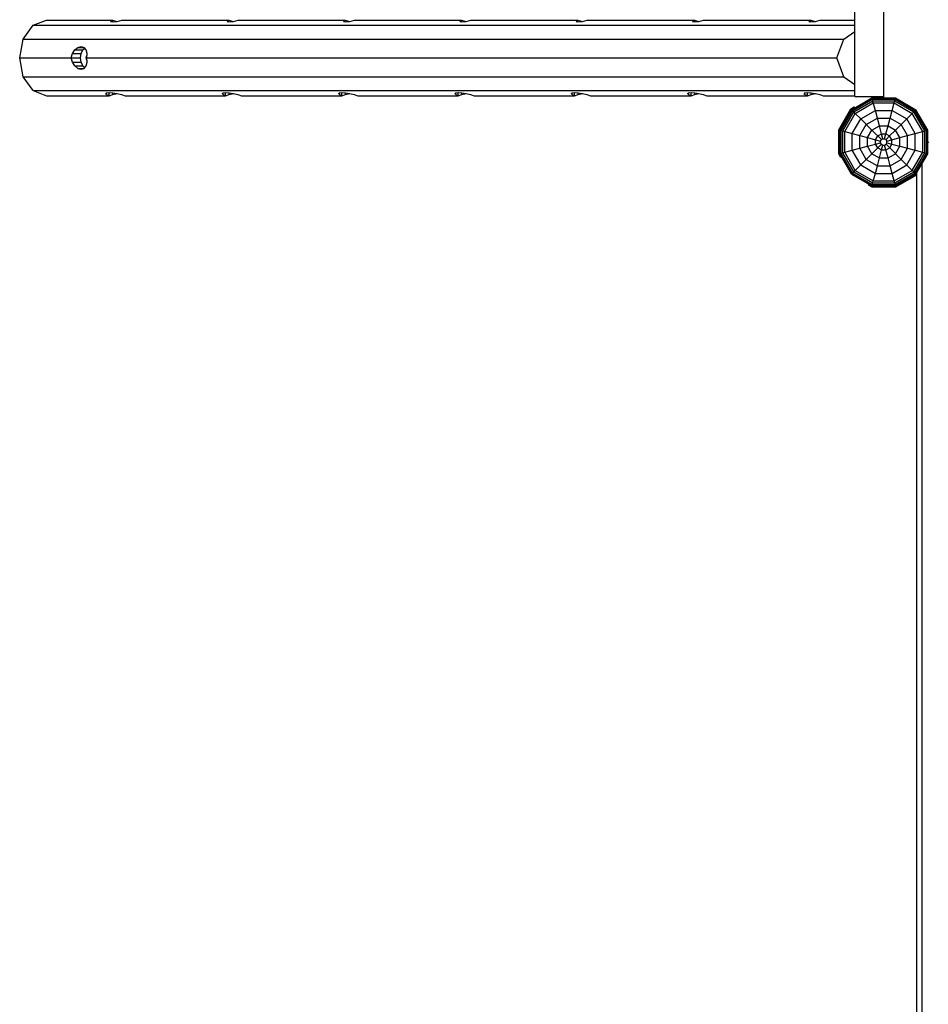
# Model space of a CAD drawing. Extents: x 0 to 22275, y 0 to 15750.
# Drawn here: x 7604 to 9012, y 8810 to 10335 of the extents above; entities that cross this region are included whole.
import ezdxf

# ---------------------------------------------------------------- set-up
doc = ezdxf.new("R2010")
doc.units = 0
doc.layers.add('FORMTEIL', color=7, linetype='Continuous')
doc.layers.add('STAB', color=7, linetype='Continuous')

msp = doc.modelspace()

# ---------------------------------------------------------------- linework, layer by layer
at = {"layer": 'FORMTEIL'}
for p, q in [((8873.2, 10164.7), (8891.9, 10197.1)), ((8891.9, 10197.1), (8897.1, 10200.1)), ((8897.9, 10198.7), (8897.1, 10200.1)), ((8873.2, 10127.4), (8873.2, 10164.7)), ((8876.2, 10122.1), (8873.2, 10127.4)), ((8876.2, 10122.1), (8877.6, 10123)), ((8919, 10079.3), (8919.9, 10080.7)), ((8961.6, 10076.3), (8994, 10095)), ((8994, 10095), (8994.4, 10095.7)), ((8919, 10079.3), (8924.3, 10076.3)), ((8924.3, 10076.3), (8961.6, 10076.3))]:
    msp.add_line(p, q, dxfattribs=at)
at = {"layer": 'STAB', "color": 32}
for p, q in [((8942.9, 10216.1), (8942.9, 11176.1)), ((8897.9, 10317.2), (8897.9, 11074.9)), ((7609.7, 10305.3), (7624.8, 10326.7)), ((7624.8, 10326.7), (7645.5, 10334.6)), ((7624.8, 10326.7), (8897.9, 10326.7)), ((7645.5, 10334.6), (7748, 10334.6)), ((7745, 10332.7), (7748, 10334.6)), ((7745, 10332.7), (7748, 10331.9)), ((7748, 10331.9), (7748, 10334.6)), ((7748, 10334.6), (7755.1, 10332.7)), ((7748, 10331.9), (7755.1, 10332.7)), ((7755.1, 10332.7), (7762.2, 10334.6)), ((7762.2, 10334.6), (7928.3, 10334.6)), ((7925.4, 10332.7), (7928.3, 10334.6)), ((7925.4, 10332.7), (7928.3, 10331.9)), ((7928.3, 10331.9), (7928.3, 10334.6)), ((7928.3, 10334.6), (7935.4, 10332.7)), ((7928.3, 10331.9), (7935.4, 10332.7)), ((7935.4, 10332.7), (7942.5, 10334.6)), ((7942.5, 10334.6), (8108.6, 10334.6)), ((8105.7, 10332.7), (8108.6, 10334.6)), ((8105.7, 10332.7), (8108.6, 10331.9)), ((8108.6, 10331.9), (8108.6, 10334.6)), ((8108.6, 10334.6), (8115.7, 10332.7)), ((8108.6, 10331.9), (8115.7, 10332.7)), ((8115.7, 10332.7), (8122.8, 10334.6)), ((8122.8, 10334.6), (8288.9, 10334.6)), ((8286, 10332.7), (8288.9, 10334.6)), ((8286, 10332.7), (8288.9, 10331.9)), ((8288.9, 10331.9), (8288.9, 10334.6)), ((8288.9, 10334.6), (8296, 10332.7)), ((8288.9, 10331.9), (8296, 10332.7)), ((8296, 10332.7), (8303.1, 10334.6)), ((8303.1, 10334.6), (8469.2, 10334.6)), ((8466.3, 10332.7), (8469.2, 10334.6)), ((8466.3, 10332.7), (8469.2, 10331.9)), ((8469.2, 10331.9), (8469.2, 10334.6)), ((8469.2, 10334.6), (8476.3, 10332.7)), ((8469.2, 10331.9), (8476.3, 10332.7)), ((8476.3, 10332.7), (8483.4, 10334.6)), ((8483.4, 10334.6), (8649.5, 10334.6)), ((8646.6, 10332.7), (8649.5, 10334.6)), ((8646.6, 10332.7), (8649.5, 10331.9)), ((8649.5, 10331.9), (8649.5, 10334.6)), ((8649.5, 10334.6), (8656.6, 10332.7)), ((8649.5, 10331.9), (8656.6, 10332.7)), ((8656.6, 10332.7), (8663.8, 10334.6)), ((8663.8, 10334.6), (8829.9, 10334.6)), ((8826.9, 10332.7), (8829.9, 10334.6)), ((8826.9, 10332.7), (8829.9, 10331.9)), ((8829.9, 10331.9), (8829.9, 10334.6)), ((8829.9, 10334.6), (8837, 10332.7)), ((8829.9, 10331.9), (8837, 10332.7)), ((8837, 10332.7), (8844.1, 10334.6)), ((8844.1, 10334.6), (8897.9, 10334.6)), ((8881.1, 10305.3), (8897.9, 10317.2)), ((8897.9, 10234.9), (8897.9, 10317.2)), ((7604.1, 10276.1), (7609.7, 10305.3)), ((7609.7, 10305.3), (8881.1, 10305.3)), ((8870, 10276.1), (8881.1, 10305.3)), ((7683.7, 10276.1), (7685.9, 10282.8)), ((7685.9, 10282.8), (7689.6, 10288.4)), ((7685.9, 10282.8), (7699.5, 10282.8)), ((7689.6, 10288.4), (7694.4, 10292.2)), ((7689.6, 10288.4), (7702.1, 10288.4)), ((7694.4, 10292.2), (7699.4, 10293.6)), ((7694.4, 10292.2), (7703.8, 10292.2)), ((7698.5, 10276.1), (7699.5, 10282.8)), ((7699.4, 10293.6), (7703.8, 10292.2)), ((7699.5, 10282.8), (7702.1, 10288.4)), ((7702.1, 10288.4), (7704.9, 10291)), ((7707.1, 10288.4), (7703.8, 10292.2)), ((7707, 10276.1), (7708.1, 10280)), ((7708.7, 10282.8), (7707.1, 10288.4)), ((7708.1, 10280), (7708.6, 10280.2)), ((7708.1, 10280), (7708.6, 10280)), ((7708.4, 10276.1), (7708.7, 10282.8)), ((7609.7, 10246.8), (7604.1, 10276.1)), ((7604.1, 10276.1), (7683.7, 10276.1)), ((7685.9, 10269.4), (7683.7, 10276.1)), ((7683.7, 10276.1), (7698.5, 10276.1)), ((7685.9, 10269.4), (7699.5, 10269.4)), ((7689.6, 10263.7), (7685.9, 10269.4)), ((7699.5, 10269.4), (7698.5, 10276.1)), ((7702.1, 10263.7), (7699.5, 10269.4)), ((7708.1, 10272.2), (7707, 10276.1)), ((7707, 10276.1), (7708.4, 10276.1)), ((7707.1, 10263.7), (7708.7, 10269.4)), ((7708.1, 10272.2), (7708.6, 10271.9)), ((7708.1, 10272.2), (7708.6, 10272.2)), ((7708.7, 10269.4), (7708.4, 10276.1)), ((7708.4, 10276.1), (8870, 10276.1)), ((8881.1, 10246.8), (8870, 10276.1)), ((7689.6, 10263.7), (7702.1, 10263.7)), ((7689.6, 10263.7), (7694.4, 10259.9)), ((7694.4, 10259.9), (7703.8, 10259.9)), ((7694.4, 10259.9), (7699.4, 10258.6)), ((7699.4, 10258.6), (7703.8, 10259.9)), ((7702.1, 10263.7), (7704.9, 10261.1)), ((7703.8, 10259.9), (7707.1, 10263.7)), ((7624.8, 10225.4), (7609.7, 10246.8)), ((7609.7, 10246.8), (8881.1, 10246.8)), ((8881.1, 10246.8), (8897.9, 10234.9)), ((8897.9, 10216.1), (8897.9, 10234.9)), ((7624.8, 10225.4), (7645.5, 10217.6)), ((7624.8, 10225.4), (8897.9, 10225.4)), ((7737.6, 10220.9), (7738.9, 10221.9)), ((7738.9, 10219.4), (7737.6, 10220.9)), ((7738.9, 10221.9), (7742.7, 10222.3)), ((7738.9, 10219.4), (7738.9, 10221.9)), ((7738.9, 10219.4), (7742.7, 10217.6)), ((7742.7, 10217.6), (7742.7, 10222.3)), ((7742.7, 10222.3), (7748.4, 10221.9)), ((7742.7, 10217.6), (7748.4, 10219.4)), ((7748.4, 10219.4), (7748.4, 10221.9)), ((7748.4, 10221.9), (7755.1, 10220.9)), ((7748.4, 10219.4), (7755.1, 10220.9)), ((7755.1, 10220.9), (7761.8, 10219.4)), ((7761.8, 10219.4), (7767.5, 10217.6)), ((7917.9, 10220.9), (7919.2, 10221.9)), ((7919.2, 10219.4), (7917.9, 10220.9)), ((7919.2, 10221.9), (7923, 10222.3)), ((7919.2, 10219.4), (7919.2, 10221.9)), ((7919.2, 10219.4), (7923, 10217.6)), ((7923, 10222.3), (7928.7, 10221.9)), ((7923, 10217.6), (7923, 10222.3)), ((7923, 10217.6), (7928.7, 10219.4)), ((7928.7, 10221.9), (7935.4, 10220.9)), ((7928.7, 10219.4), (7928.7, 10221.9)), ((7928.7, 10219.4), (7935.4, 10220.9)), ((7935.4, 10220.9), (7942.1, 10219.4)), ((7942.1, 10219.4), (7947.8, 10217.6)), ((8098.2, 10220.9), (8099.5, 10221.9)), ((8099.5, 10219.4), (8098.2, 10220.9)), ((8099.5, 10221.9), (8103.3, 10222.3)), ((8099.5, 10219.4), (8099.5, 10221.9)), ((8099.5, 10219.4), (8103.3, 10217.6)), ((8103.3, 10217.6), (8103.3, 10222.3)), ((8103.3, 10222.3), (8109, 10221.9)), ((8103.3, 10217.6), (8109, 10219.4)), ((8109, 10219.4), (8109, 10221.9)), ((8109, 10221.9), (8115.7, 10220.9)), ((8109, 10219.4), (8115.7, 10220.9)), ((8115.7, 10220.9), (8122.4, 10219.4)), ((8122.4, 10219.4), (8128.1, 10217.6)), ((8278.5, 10220.9), (8279.9, 10221.9)), ((8279.9, 10219.4), (8278.5, 10220.9)), ((8279.9, 10221.9), (8283.7, 10222.3)), ((8279.9, 10219.4), (8279.9, 10221.9)), ((8279.9, 10219.4), (8283.7, 10217.6)), ((8283.7, 10222.3), (8289.3, 10221.9)), ((8283.7, 10217.6), (8283.7, 10222.3)), ((8283.7, 10217.6), (8289.3, 10219.4)), ((8289.3, 10221.9), (8296, 10220.9)), ((8289.3, 10219.4), (8289.3, 10221.9)), ((8289.3, 10219.4), (8296, 10220.9)), ((8296, 10220.9), (8302.7, 10219.4)), ((8302.7, 10219.4), (8308.4, 10217.6)), ((8458.8, 10220.9), (8460.2, 10221.9)), ((8460.2, 10219.4), (8458.8, 10220.9)), ((8460.2, 10221.9), (8464, 10222.3)), ((8460.2, 10219.4), (8460.2, 10221.9)), ((8460.2, 10219.4), (8464, 10217.6)), ((8464, 10222.3), (8469.6, 10221.9)), ((8464, 10217.6), (8464, 10222.3)), ((8464, 10217.6), (8469.6, 10219.4)), ((8469.6, 10221.9), (8476.3, 10220.9)), ((8469.6, 10219.4), (8469.6, 10221.9)), ((8469.6, 10219.4), (8476.3, 10220.9)), ((8476.3, 10220.9), (8483, 10219.4)), ((8483, 10219.4), (8488.7, 10217.6)), ((8639.1, 10220.9), (8640.5, 10221.9)), ((8640.5, 10219.4), (8639.1, 10220.9)), ((8640.5, 10221.9), (8644.3, 10222.3)), ((8640.5, 10219.4), (8640.5, 10221.9)), ((8640.5, 10219.4), (8644.3, 10217.6)), ((8644.3, 10217.6), (8644.3, 10222.3)), ((8644.3, 10222.3), (8650, 10221.9)), ((8644.3, 10217.6), (8650, 10219.4)), ((8650, 10219.4), (8650, 10221.9)), ((8650, 10221.9), (8656.6, 10220.9)), ((8650, 10219.4), (8656.6, 10220.9)), ((8656.6, 10220.9), (8663.3, 10219.4)), ((8663.3, 10219.4), (8669, 10217.6)), ((8819.5, 10220.9), (8820.8, 10221.9)), ((8820.8, 10219.4), (8819.5, 10220.9)), ((8820.8, 10221.9), (8824.6, 10222.3)), ((8820.8, 10219.4), (8820.8, 10221.9)), ((8820.8, 10219.4), (8824.6, 10217.6)), ((8824.6, 10217.6), (8824.6, 10222.3)), ((8824.6, 10222.3), (8830.3, 10221.9)), ((8824.6, 10217.6), (8830.3, 10219.4)), ((8830.3, 10219.4), (8830.3, 10221.9)), ((8830.3, 10221.9), (8837, 10220.9)), ((8830.3, 10219.4), (8837, 10220.9)), ((8837, 10220.9), (8843.7, 10219.4)), ((8843.7, 10219.4), (8849.3, 10217.6)), ((7645.5, 10217.6), (7742.7, 10217.6)), ((7767.5, 10217.6), (7923, 10217.6)), ((7947.8, 10217.6), (8103.3, 10217.6)), ((8128.1, 10217.6), (8283.7, 10217.6)), ((8308.4, 10217.6), (8464, 10217.6)), ((8488.7, 10217.6), (8644.3, 10217.6)), ((8669, 10217.6), (8824.6, 10217.6)), ((8849.3, 10217.6), (8897.9, 10217.6)), ((8897.9, 10216.1), (8942.9, 10216.1)), ((8942.9, 10214.7), (8942.9, 10216.1)), ((8943.5, 10214.1), (8942.9, 10214.7)), ((9012.9, 10144.6), (9011, 10146.6)), ((9002.3, 7228.1), (9002.3, 10112.6)), ((8994.4, 7241.7), (8994.4, 10099))]:
    msp.add_line(p, q, dxfattribs=at)
at = {"layer": 'STAB'}
for p, q in [((8893.1, 10195.9), (8924.7, 10214.1)), ((8893.5, 10195.5), (8924.8, 10213.6)), ((8894.6, 10194.4), (8925.2, 10212.1)), ((8896.4, 10192.6), (8925.9, 10209.6)), ((8898.8, 10190.2), (8926.8, 10206.4)), ((8924.8, 10213.6), (8924.7, 10214.1)), ((8924.7, 10214.1), (8961.2, 10214.1)), ((8925.2, 10212.1), (8924.8, 10213.6)), ((8924.8, 10213.6), (8961, 10213.6)), ((8925.9, 10209.6), (8925.2, 10212.1)), ((8925.2, 10212.1), (8960.6, 10212.1)), ((8926.8, 10206.4), (8925.9, 10209.6)), ((8925.9, 10209.6), (8960, 10209.6)), ((8929.9, 10194.8), (8926.8, 10206.4)), ((8926.8, 10206.4), (8959.1, 10206.4)), ((8956, 10194.8), (8959.1, 10206.4)), ((8959.1, 10206.4), (8960, 10209.6)), ((8959.1, 10206.4), (8987.1, 10190.2)), ((8960, 10209.6), (8960.6, 10212.1)), ((8960, 10209.6), (8989.5, 10192.6)), ((8960.6, 10212.1), (8961, 10213.6)), ((8960.6, 10212.1), (8991.3, 10194.4)), ((8961, 10213.6), (8961.2, 10214.1)), ((8961, 10213.6), (8992.4, 10195.5)), ((8961.2, 10214.1), (8992.8, 10195.9)), ((8874.8, 10164.3), (8893.1, 10195.9)), ((8875.4, 10164.2), (8893.5, 10195.5)), ((8876.9, 10163.7), (8894.6, 10194.4)), ((8879.4, 10163.1), (8896.4, 10192.6)), ((8882.6, 10162.2), (8898.8, 10190.2)), ((8893.5, 10195.5), (8893.1, 10195.9)), ((8894.6, 10194.4), (8893.5, 10195.5)), ((8896.4, 10192.6), (8894.6, 10194.4)), ((8898.8, 10190.2), (8896.4, 10192.6)), ((8907.2, 10181.8), (8898.8, 10190.2)), ((8907.2, 10181.8), (8929.9, 10194.8)), ((8933, 10183), (8929.9, 10194.8)), ((8929.9, 10194.8), (8956, 10194.8)), ((8952.9, 10183), (8956, 10194.8)), ((8956, 10194.8), (8978.7, 10181.8)), ((8978.7, 10181.8), (8987.1, 10190.2)), ((8987.1, 10190.2), (8989.5, 10192.6)), ((9003.3, 10162.2), (8987.1, 10190.2)), ((8989.5, 10192.6), (8991.3, 10194.4)), ((9006.5, 10163.1), (8989.5, 10192.6)), ((8991.3, 10194.4), (8992.4, 10195.5)), ((9009, 10163.7), (8991.3, 10194.4)), ((8992.4, 10195.5), (8992.8, 10195.9)), ((9010.5, 10164.2), (8992.4, 10195.5)), ((9011, 10164.3), (8992.8, 10195.9)), ((8894.1, 10159.1), (8907.2, 10181.8)), ((8905.9, 10156), (8915.9, 10173.1)), ((8924.7, 10164.3), (8907.2, 10181.8)), ((8915.9, 10173.1), (8933, 10183)), ((8936.3, 10170.9), (8933, 10183)), ((8933, 10183), (8952.9, 10183)), ((8949.6, 10170.9), (8952.9, 10183)), ((8952.9, 10183), (8970, 10173.1)), ((8961.2, 10164.3), (8970, 10173.1)), ((8970, 10173.1), (8978.7, 10181.8)), ((8979.9, 10156), (8970, 10173.1)), ((8991.7, 10159.1), (8978.7, 10181.8)), ((8874.8, 10127.8), (8874.8, 10164.3)), ((8874.8, 10164.3), (8875.4, 10164.2)), ((8875.4, 10127.9), (8875.4, 10164.2)), ((8875.4, 10164.2), (8876.9, 10163.7)), ((8876.9, 10128.3), (8876.9, 10163.7)), ((8876.9, 10163.7), (8879.4, 10163.1)), ((8879.4, 10129), (8879.4, 10163.1)), ((8879.4, 10163.1), (8882.6, 10162.2)), ((8882.6, 10129.9), (8882.6, 10162.2)), ((8882.6, 10162.2), (8894.1, 10159.1)), ((8894.1, 10133), (8894.1, 10159.1)), ((8894.1, 10159.1), (8905.9, 10156)), ((8918, 10152.7), (8924.7, 10164.3)), ((8924.7, 10164.3), (8936.3, 10170.9)), ((8939.4, 10149.6), (8924.7, 10164.3)), ((8933.7, 10155.3), (8939.6, 10158.6)), ((8939.6, 10158.6), (8936.3, 10170.9)), ((8936.3, 10170.9), (8949.6, 10170.9)), ((8941.6, 10150.9), (8939.6, 10158.6)), ((8939.6, 10158.6), (8946.3, 10158.6)), ((8944.2, 10150.9), (8946.3, 10158.6)), ((8946.3, 10158.6), (8949.6, 10170.9)), ((8946.3, 10158.6), (8952.1, 10155.3)), ((8949.6, 10170.9), (8961.2, 10164.3)), ((8952.1, 10155.3), (8961.2, 10164.3)), ((8967.8, 10152.7), (8961.2, 10164.3)), ((8979.9, 10156), (8991.7, 10159.1)), ((8991.7, 10159.1), (9003.3, 10162.2)), ((8991.7, 10133), (8991.7, 10159.1)), ((9003.3, 10162.2), (9006.5, 10163.1)), ((9003.3, 10129.9), (9003.3, 10162.2)), ((9006.5, 10163.1), (9009, 10163.7)), ((9006.5, 10129), (9006.5, 10163.1)), ((9009, 10163.7), (9010.5, 10164.2)), ((9009, 10128.3), (9009, 10163.7)), ((9010.5, 10164.2), (9011, 10164.3)), ((9010.5, 10127.9), (9010.5, 10164.2)), ((9011, 10127.8), (9011, 10164.3)), ((8905.9, 10136.1), (8905.9, 10156)), ((8905.9, 10156), (8918, 10152.7)), ((8918, 10139.4), (8918, 10152.7)), ((8918, 10152.7), (8930.4, 10149.4)), ((8918, 10139.4), (8930.4, 10142.7)), ((8930.4, 10149.4), (8933.7, 10155.3)), ((8930.4, 10142.7), (8930.4, 10149.4)), ((8930.4, 10149.4), (8938.1, 10147.3)), ((8930.4, 10142.7), (8938.1, 10144.7)), ((8933.7, 10136.8), (8930.4, 10142.7)), ((8933.7, 10136.8), (8939.4, 10142.5)), ((8938.1, 10147.3), (8939.4, 10149.6)), ((8938.1, 10144.7), (8938.1, 10147.3)), ((8939.4, 10142.5), (8938.1, 10144.7)), ((8939.4, 10149.6), (8941.6, 10150.9)), ((8939.4, 10142.5), (8941.6, 10141.2)), ((8941.6, 10150.9), (8944.2, 10150.9)), ((8944.2, 10150.9), (8946.5, 10149.6)), ((8944.2, 10141.2), (8946.5, 10142.5)), ((8946.5, 10149.6), (8952.1, 10155.3)), ((8947.8, 10147.3), (8946.5, 10149.6)), ((8946.5, 10142.5), (8947.8, 10144.7)), ((8952.2, 10136.8), (8946.5, 10142.5)), ((8947.8, 10147.3), (8955.5, 10149.4)), ((8947.8, 10144.7), (8947.8, 10147.3)), ((8947.8, 10144.7), (8955.5, 10142.7)), ((8955.5, 10149.4), (8952.1, 10155.3)), ((8952.2, 10136.8), (8955.5, 10142.7)), ((8955.5, 10149.4), (8967.8, 10152.7)), ((8955.5, 10142.7), (8955.5, 10149.4)), ((8955.5, 10142.7), (8967.8, 10139.4)), ((8967.8, 10152.7), (8979.9, 10156)), ((8967.8, 10139.4), (8967.8, 10152.7)), ((8979.9, 10136.1), (8979.9, 10156)), ((8874.8, 10127.8), (8875.4, 10127.9)), ((8893.1, 10096.2), (8874.8, 10127.8)), ((8875.4, 10127.9), (8876.9, 10128.3)), ((8893.5, 10096.6), (8875.4, 10127.9)), ((8876.9, 10128.3), (8879.4, 10129)), ((8894.6, 10097.7), (8876.9, 10128.3)), ((8879.4, 10129), (8882.6, 10129.9)), ((8896.4, 10099.5), (8879.4, 10129)), ((8882.6, 10129.9), (8894.1, 10133)), ((8898.7, 10101.9), (8882.6, 10129.9)), ((8894.1, 10133), (8905.9, 10136.1)), ((8907.2, 10110.3), (8894.1, 10133)), ((8905.9, 10136.1), (8918, 10139.4)), ((8915.8, 10119), (8905.9, 10136.1)), ((8915.8, 10119), (8924.7, 10127.8)), ((8924.7, 10127.8), (8918, 10139.4)), ((8924.7, 10127.8), (8933.7, 10136.8)), ((8924.7, 10127.8), (8936.3, 10121.2)), ((8933.7, 10136.8), (8939.6, 10133.5)), ((8936.3, 10121.2), (8939.6, 10133.5)), ((8939.6, 10133.5), (8941.6, 10141.2)), ((8939.6, 10133.5), (8946.3, 10133.5)), ((8941.6, 10141.2), (8944.2, 10141.2)), ((8946.3, 10133.5), (8944.2, 10141.2)), ((8946.3, 10133.5), (8952.2, 10136.8)), ((8949.6, 10121.2), (8946.3, 10133.5)), ((8949.6, 10121.2), (8961.2, 10127.8)), ((8970, 10119), (8952.2, 10136.8)), ((8961.2, 10127.8), (8967.8, 10139.4)), ((8967.8, 10139.4), (8979.9, 10136.1)), ((8970, 10119), (8979.9, 10136.1)), ((8978.7, 10110.3), (8991.7, 10133)), ((8979.9, 10136.1), (8991.7, 10133)), ((8987.1, 10101.9), (9003.3, 10129.9)), ((8989.5, 10099.5), (9006.5, 10129)), ((8991.3, 10097.7), (9009, 10128.3)), ((8991.7, 10133), (9003.3, 10129.9)), ((8992.4, 10096.6), (9010.5, 10127.9)), ((8992.8, 10096.2), (9011, 10127.8)), ((9003.3, 10129.9), (9006.5, 10129)), ((9006.5, 10129), (9009, 10128.3)), ((9009, 10128.3), (9010.5, 10127.9)), ((9010.5, 10127.9), (9011, 10127.8)), ((8907.2, 10110.3), (8915.8, 10119)), ((8915.8, 10119), (8933, 10109)), ((8933, 10109), (8936.3, 10121.2)), ((8936.3, 10121.2), (8949.6, 10121.2)), ((8952.9, 10109), (8949.6, 10121.2)), ((8952.9, 10109), (8970, 10119)), ((8987.1, 10101.9), (8970, 10119)), ((8893.1, 10096.2), (8893.5, 10096.6)), ((8893.1, 10096.2), (8924.7, 10077.9)), ((8893.5, 10096.6), (8894.6, 10097.7)), ((8893.5, 10096.6), (8924.8, 10078.5)), ((8894.6, 10097.7), (8896.4, 10099.5)), ((8894.6, 10097.7), (8925.2, 10080)), ((8896.4, 10099.5), (8898.7, 10101.9)), ((8896.4, 10099.5), (8925.9, 10082.5)), ((8898.7, 10101.9), (8907.2, 10110.3)), ((8898.7, 10101.9), (8926.8, 10085.7)), ((8907.2, 10110.3), (8929.9, 10097.2)), ((8926.8, 10085.7), (8929.9, 10097.2)), ((8929.9, 10097.2), (8933, 10109)), ((8929.9, 10097.2), (8956, 10097.2)), ((8933, 10109), (8952.9, 10109)), ((8956, 10097.2), (8952.9, 10109)), ((8956, 10097.2), (8978.7, 10110.3)), ((8959.1, 10085.7), (8956, 10097.2)), ((8959.1, 10085.7), (8987.1, 10101.9)), ((8960, 10082.5), (8989.5, 10099.5)), ((8960.6, 10080), (8991.3, 10097.7)), ((8961, 10078.5), (8992.4, 10096.6)), ((8961.2, 10077.9), (8992.8, 10096.2)), ((8989.5, 10099.5), (8987.1, 10101.9)), ((8991.3, 10097.7), (8989.5, 10099.5)), ((8992.4, 10096.6), (8991.3, 10097.7)), ((8992.8, 10096.2), (8992.4, 10096.6)), ((8925.2, 10080), (8925.9, 10082.5)), ((8925.9, 10082.5), (8926.8, 10085.7)), ((8925.9, 10082.5), (8960, 10082.5)), ((8926.8, 10085.7), (8959.1, 10085.7)), ((8960, 10082.5), (8959.1, 10085.7)), ((8960.6, 10080), (8960, 10082.5)), ((8924.7, 10077.9), (8924.8, 10078.5)), ((8924.7, 10077.9), (8961.2, 10077.9)), ((8924.8, 10078.5), (8925.2, 10080)), ((8924.8, 10078.5), (8961, 10078.5)), ((8925.2, 10080), (8960.6, 10080)), ((8961, 10078.5), (8960.6, 10080)), ((8961.2, 10077.9), (8961, 10078.5))]:
    msp.add_line(p, q, dxfattribs=at)

doc.saveas('drawing.dxf')
